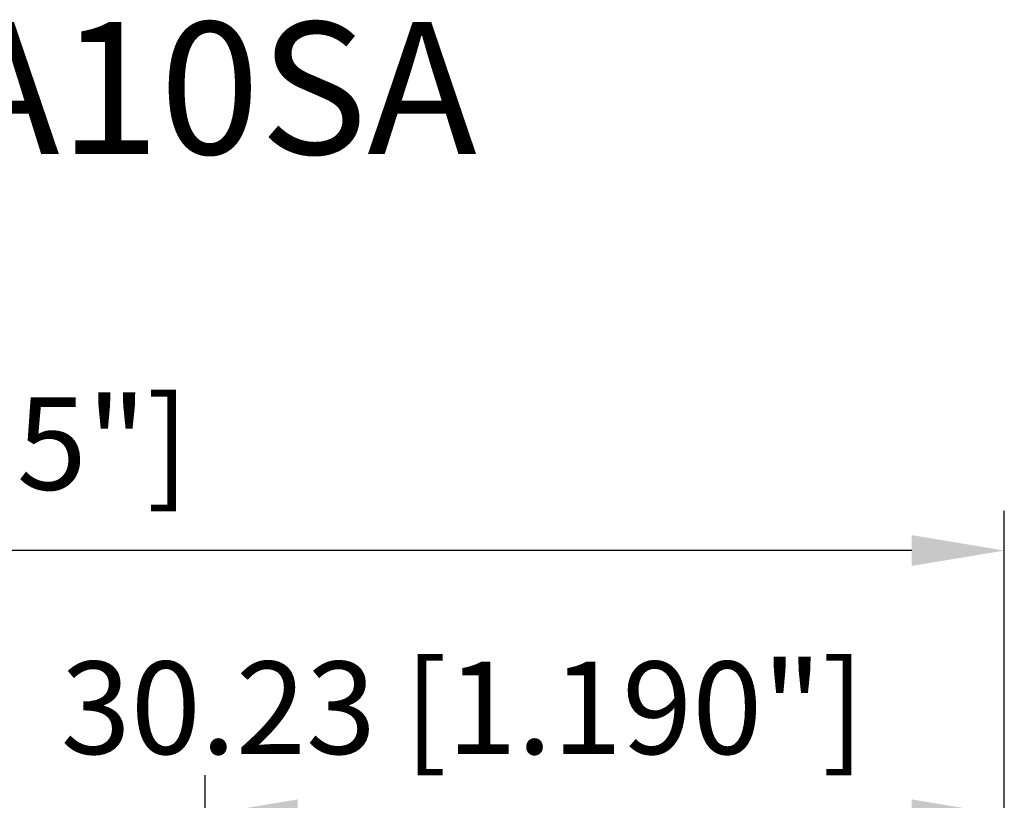
# Model space of a CAD drawing. Units: millimetres. Extents: x -87 to 72, y -62 to 75.
# Drawn here: x -7 to 30, y 46 to 75 of the extents above; entities that cross this region are included whole.
import ezdxf

# ---------------------------------------------------------------- set-up
doc = ezdxf.new("R2010")
doc.units = ezdxf.units.MM
doc.header["$PDMODE"] = 98
doc.header["$PDSIZE"] = -30
for name, color, linetype, lineweight in [('2', 7, 'Continuous', 25), ('sk2', 7, 'Continuous', 25), ('sk6', 5, 'Continuous', 35)]:
    doc.layers.add(name, color=color, linetype=linetype, lineweight=lineweight)
doc.styles.add('simplex', font='txt.shx', dxfattribs={"height": 3.5})
doc.dimstyles.new('\\M+18352\\M+18373\\M+1815B - ISO-25', dxfattribs={"dimscale": 0, "dimtxt": 3.5, "dimasz": 3.5, "dimexe": 1.5, "dimexo": 0, "dimgap": 2.3, "dimtad": 1, "dimdsep": 46, "dimtxsty": 'simplex', "dimcen": 0.09, "dimclrd": 256, "dimclre": 256, "dimclrt": 256, "dimadec": 0, "dimazin": 0, "dimtfac": 1, "dimtofl": 0, "dimtmove": 0, "dimatfit": 3, "dimfxl": 1, "dimtolj": 1, "dimlwd": -1, "dimlwe": -1, "dimarcsym": 0})

# ---------------------------------------------------------------- blocks, each defined once
blk = doc.blocks.new('*D4')
at = {"layer": '2'}
for p, q in [((0, 7.938), (0, 46.5)), ((30.23, 6.982), (30.23, 46.5)), ((26.73, 45), (3.5, 45))]:
    blk.add_line(p, q, dxfattribs=at)
for points in [[(3.5, 45.583), (3.5, 44.417), (0, 45)], [(26.73, 44.417), (26.73, 45.583), (30.23, 45)]]:
    blk.add_solid(points, dxfattribs=at)
at = {"layer": 'DEFPOINTS', "color": 0}
for p in [(0, 45), (0, 7.938), (30.23, 6.982)]:
    blk.add_point(p, dxfattribs=at)
at = {"layer": '2', "insert": (9.742, 49.05), "char_height": 3.5, "attachment_point": 5, "style": 'simplex'}
blk.add_mtext('\\A1;30.23 [1.190"]', dxfattribs=at)
blk = doc.blocks.new('*D5')
at = {"layer": 'DEFPOINTS', "color": 0}
for p in [(-61.845, 55), (-61.845, 6.738), (30.23, 6.982)]:
    blk.add_point(p, dxfattribs=at)
at = {"layer": 'sk2'}
for p, q in [((-61.845, 6.738), (-61.845, 56.5)), ((30.23, 6.982), (30.23, 56.5)), ((26.73, 55), (-58.345, 55))]:
    blk.add_line(p, q, dxfattribs=at)
for points in [[(-58.345, 55.583), (-58.345, 54.417), (-61.845, 55)], [(26.73, 54.417), (26.73, 55.583), (30.23, 55)]]:
    blk.add_solid(points, dxfattribs=at)
at = {"layer": 'sk2', "insert": (-15.808, 59.05), "char_height": 3.5, "attachment_point": 5, "style": 'simplex'}
blk.add_mtext('\\A1;92.08 [3.625"]', dxfattribs=at)

msp = doc.modelspace()

# ---------------------------------------------------------------- texts
at = {"layer": 'sk6', "style": 'simplex'}
msp.add_text('APX3000UR102SA10SA', height=5, dxfattribs=at).set_placement((-61.845, 70))

# ---------------------------------------------------------------- dimensions: what is measured, and where the dimension line sits
at = {"layer": '2'}
dim = msp.add_linear_dim(base=(0, 45), p1=(30.23, 6.9816796348), p2=(0, 7.9375), angle=180, dimstyle='\\M+18352\\M+18373\\M+1815B - ISO-25', override={"dimscale": 1, "dimdec": 8}, dxfattribs=at)
dim.commit()
dim.dimension.update_dxf_attribs({"geometry": '*D4', "text_midpoint": (9.7422461059, 45), "dimtype": 160})
at = {"layer": 'sk2'}
dim = msp.add_linear_dim(base=(-61.845, 55), p1=(30.23, 6.9816796348), p2=(-61.845, 6.7375), angle=180, dimstyle='\\M+18352\\M+18373\\M+1815B - ISO-25', override={"dimscale": 1, "dimdec": 2}, dxfattribs=at)
dim.commit()
dim.dimension.update_dxf_attribs({"geometry": '*D5', "text_midpoint": (-15.8075, 55), "dimtype": 160})

doc.saveas('drawing.dxf')
